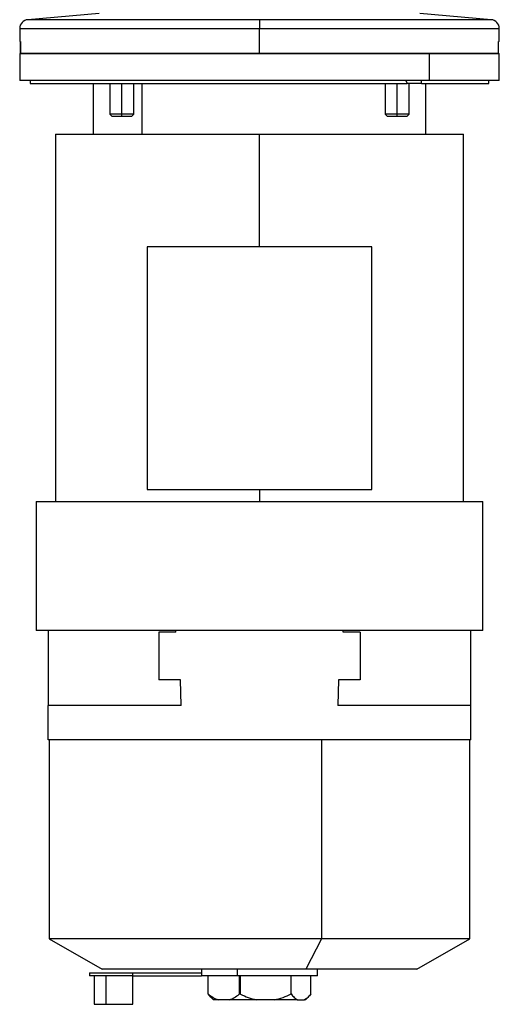
# Model space of a CAD drawing. Units: millimetres. Extents: x 495 to 4018, y 540 to 2610.
# Drawn here: x 2607 to 2767, y 1450 to 1779 of the extents above; entities that cross this region are included whole.
import ezdxf

# ---------------------------------------------------------------- set-up
doc = ezdxf.new("R2010")
doc.units = ezdxf.units.MM

msp = doc.modelspace()

# ---------------------------------------------------------------- linework, layer by layer
at = {"color": 7, "linetype": 'Continuous', "lineweight": 25}
for p, q in [((2633.53, 1780.84), (2609.75, 1778.82)), ((2764.25, 1778.82), (2740.47, 1780.84)), ((2687, 1778.82), (2687, 1775.83)), ((2607, 1775.83), (2607, 1771.58)), ((2687, 1767.58), (2687, 1775.83)), ((2767, 1771.58), (2767, 1775.83)), ((2607.32, 1771.58), (2607, 1771.58)), ((2607.31, 1771.58), (2607.31, 1767.58)), ((2607.32, 1767.58), (2607.32, 1771.58)), ((2767, 1771.58), (2766.68, 1771.58)), ((2766.68, 1767.58), (2766.68, 1771.58)), ((2766.69, 1767.58), (2766.69, 1771.58)), ((2607, 1767.58), (2607, 1758.58)), ((2607, 1767.58), (2743.57, 1767.58)), ((2687, 1767.58), (2607.32, 1767.58)), ((2766.68, 1767.58), (2687, 1767.58)), ((2743.57, 1767.58), (2743.57, 1758.58)), ((2743.57, 1767.58), (2767, 1767.58)), ((2767, 1758.58), (2767, 1767.58)), ((2743.57, 1758.58), (2607, 1758.58)), ((2610.5, 1758.58), (2610.5, 1757.58)), ((2610.5, 1757.58), (2736.3, 1757.58)), ((2631.5, 1757.58), (2631.5, 1740.58)), ((2637.04, 1757.58), (2637.04, 1747.35)), ((2645.04, 1747.35), (2645.04, 1757.58)), ((2647.76, 1757.58), (2647.76, 1740.58)), ((2728.96, 1757.58), (2728.96, 1747.35)), ((2735.84, 1758.58), (2736.3, 1757.58)), ((2741.09, 1757.58), (2736.3, 1757.58)), ((2736.96, 1747.35), (2736.96, 1757.58)), ((2741.09, 1757.58), (2741.09, 1758.58)), ((2741.09, 1757.58), (2763.5, 1757.58)), ((2742.5, 1740.58), (2742.5, 1757.58)), ((2767, 1758.58), (2743.57, 1758.58)), ((2763.5, 1757.58), (2763.5, 1758.58)), ((2637.04, 1747.35), (2637.81, 1746.58)), ((2641.04, 1747.35), (2637.04, 1747.35)), ((2641.04, 1746.58), (2641.04, 1747.35)), ((2645.04, 1747.35), (2641.04, 1747.35)), ((2644.27, 1746.58), (2645.04, 1747.35)), ((2728.96, 1747.35), (2729.73, 1746.58)), ((2732.96, 1747.35), (2728.96, 1747.35)), ((2732.96, 1746.58), (2732.96, 1747.35)), ((2736.96, 1747.35), (2732.96, 1747.35)), ((2736.19, 1746.58), (2736.96, 1747.35)), ((2641.04, 1746.58), (2637.81, 1746.58)), ((2644.27, 1746.58), (2641.04, 1746.58)), ((2732.96, 1746.58), (2729.73, 1746.58)), ((2736.19, 1746.58), (2732.96, 1746.58)), ((2619, 1740.58), (2619, 1618.08)), ((2619, 1740.58), (2687, 1740.58)), ((2687, 1740.58), (2755, 1740.58)), ((2755, 1618.08), (2755, 1740.58)), ((2649.5, 1703.08), (2649.5, 1622.08)), ((2724.5, 1703.08), (2649.5, 1703.08)), ((2724.5, 1622.08), (2724.5, 1703.08)), ((2649.5, 1622.08), (2724.5, 1622.08)), ((2612.5, 1618.08), (2612.5, 1575.08)), ((2612.5, 1618.08), (2761.5, 1618.08)), ((2761.5, 1575.08), (2761.5, 1618.08)), ((2761.5, 1575.08), (2612.5, 1575.08)), ((2616.5, 1575.08), (2616.5, 1550.08)), ((2653.43, 1574.58), (2653.43, 1558.58)), ((2659.12, 1574.58), (2653.43, 1574.58)), ((2659.12, 1574.58), (2659.12, 1575.08)), ((2714.88, 1574.58), (2714.88, 1575.08)), ((2720.57, 1574.58), (2714.88, 1574.58)), ((2720.57, 1574.58), (2720.57, 1558.58)), ((2757.5, 1550.08), (2757.5, 1575.08)), ((2660.6, 1558.58), (2653.43, 1558.58)), ((2660.83, 1550.08), (2660.6, 1558.58)), ((2713.4, 1558.58), (2713.17, 1550.08)), ((2720.57, 1558.58), (2713.4, 1558.58)), ((2616.5, 1538.58), (2616.5, 1550.08)), ((2660.83, 1550.08), (2616.5, 1550.08)), ((2757.5, 1550.08), (2713.17, 1550.08)), ((2757.5, 1538.58), (2757.5, 1550.08)), ((2757.5, 1538.58), (2616.5, 1538.58)), ((2616.8, 1538.58), (2616.8, 1472.3)), ((2707.65, 1538.58), (2707.65, 1472.3)), ((2757.2, 1472.3), (2757.2, 1538.58)), ((2616.8, 1472.3), (2634.5, 1462.08)), ((2707.65, 1472.3), (2616.8, 1472.3)), ((2707.65, 1472.3), (2702.44, 1462.08)), ((2757.2, 1472.3), (2707.65, 1472.3)), ((2739.5, 1462.08), (2757.2, 1472.3)), ((2702.44, 1462.08), (2634.5, 1462.08)), ((2667.7, 1462.08), (2667.7, 1459.91)), ((2679.63, 1459.91), (2679.63, 1462.08)), ((2739.5, 1462.08), (2702.44, 1462.08)), ((2706.3, 1459.91), (2706.3, 1462.08)), ((2630.29, 1460.91), (2630.29, 1459.91)), ((2630.29, 1460.91), (2644.69, 1460.91)), ((2644.69, 1459.91), (2630.29, 1459.91)), ((2631.79, 1459.91), (2631.79, 1450.41)), ((2635.81, 1450.41), (2635.81, 1459.91)), ((2644.69, 1459.91), (2644.69, 1460.91)), ((2644.69, 1460.91), (2667.7, 1460.91)), ((2644.69, 1459.91), (2667.7, 1459.91)), ((2644.79, 1450.41), (2644.79, 1459.91)), ((2679.63, 1459.91), (2667.7, 1459.91)), ((2669.85, 1453.91), (2669.85, 1459.91)), ((2706.3, 1459.91), (2679.63, 1459.91)), ((2680.22, 1459.91), (2680.22, 1453.76)), ((2680.68, 1453.76), (2680.68, 1459.91)), ((2697.54, 1453.91), (2697.54, 1459.91)), ((2704.15, 1453.91), (2704.15, 1459.91)), ((2670.79, 1452.83), (2669.85, 1453.91)), ((2670.78, 1452.83), (2671.7, 1451.91)), ((2673.23, 1451.91), (2671.7, 1451.91)), ((2677.01, 1451.91), (2673.23, 1451.91)), ((2685.89, 1451.91), (2677.01, 1451.91)), ((2692.04, 1451.91), (2685.89, 1451.91)), ((2699.66, 1451.91), (2692.04, 1451.91)), ((2699.66, 1451.91), (2702.03, 1451.91)), ((2702.3, 1451.91), (2702.03, 1451.91)), ((2702.3, 1451.91), (2703.22, 1452.83)), ((2631.79, 1450.41), (2635.81, 1450.41)), ((2635.81, 1450.41), (2644.79, 1450.41))]:
    msp.add_line(p, q, dxfattribs=at)
at = {"color": 8, "linetype": 'Continuous', "lineweight": 25}
for p, q in [((2687, 1778.82), (2609.75, 1778.82)), ((2607, 1775.83), (2687, 1775.83)), ((2687, 1775.83), (2767, 1775.83)), ((2641.04, 1747.35), (2641.04, 1757.58)), ((2732.96, 1747.35), (2732.96, 1757.58)), ((2687, 1703.08), (2687, 1740.58)), ((2687, 1622.08), (2687, 1618.08))]:
    msp.add_line(p, q, dxfattribs=at)
at = {"color": 8, "linetype": 'Continuous', "lineweight": 25, "flags": 128}
msp.add_lwpolyline([(2764.25, 1778.82), (2764.07, 1778.82), (2763.53, 1778.82), (2762.64, 1778.82), (2761.39, 1778.82), (2759.79, 1778.82), (2757.86, 1778.82), (2755.59, 1778.82), (2753.01, 1778.82), (2750.11, 1778.82), (2746.93, 1778.82), (2743.46, 1778.82), (2739.73, 1778.82), (2735.75, 1778.82), (2731.55, 1778.82), (2727.14, 1778.82), (2722.54, 1778.82), (2717.78, 1778.82), (2712.87, 1778.82), (2707.84, 1778.82), (2702.72, 1778.82), (2697.52, 1778.82), (2692.27, 1778.82), (2687, 1778.82)], dxfattribs=at)
at = {"color": 7, "linetype": 'Continuous', "lineweight": 25}
for centre, start, end in [((2610, 1775.83), 94.8645, 180), ((2764, 1775.83), 0, 85.1355)]:
    msp.add_arc(centre, 3, start, end, dxfattribs=at)
for points, knots in [([(2669.85, 1453.91), (2670.39, 1453.48), (2671.48, 1452.63), (2672.65, 1452.15), (2673.23, 1451.91)], [0, 0, 0, 0, 0.500113, 1, 1, 1, 1]), ([(2677.01, 1451.91), (2677.56, 1452.13), (2678.67, 1452.59), (2679.7, 1453.37), (2680.22, 1453.76)], [0, 0, 0, 0, 0.499903, 1, 1, 1, 1]), ([(2680.68, 1453.76), (2680.64, 1453.78), (2680.55, 1453.82), (2680.42, 1453.84), (2680.3, 1453.82), (2680.25, 1453.78), (2680.22, 1453.76)], [0, 0, 0, 0, 0.2572, 0.5, 0.7428, 1, 1, 1, 1]), ([(2680.68, 1453.76), (2681.52, 1453.37), (2683.2, 1452.59), (2685, 1452.13), (2685.89, 1451.91)], [0, 0, 0, 0, 0.500097, 1, 1, 1, 1]), ([(2692.04, 1451.91), (2692.99, 1452.15), (2694.89, 1452.63), (2696.66, 1453.48), (2697.54, 1453.91)], [0, 0, 0, 0, 0.499887, 1, 1, 1, 1]), ([(2697.54, 1453.91), (2697.88, 1453.48), (2698.57, 1452.63), (2699.3, 1452.15), (2699.66, 1451.91)], [0, 0, 0, 0, 0.500113, 1, 1, 1, 1]), ([(2704.15, 1453.91), (2703.81, 1453.48), (2703.13, 1452.63), (2702.4, 1452.15), (2702.03, 1451.91)], [0, 0, 0, 0, 0.500113, 1, 1, 1, 1])]:
    msp.add_open_spline(points, degree=3, knots=knots, dxfattribs=at)

doc.saveas('drawing.dxf')
